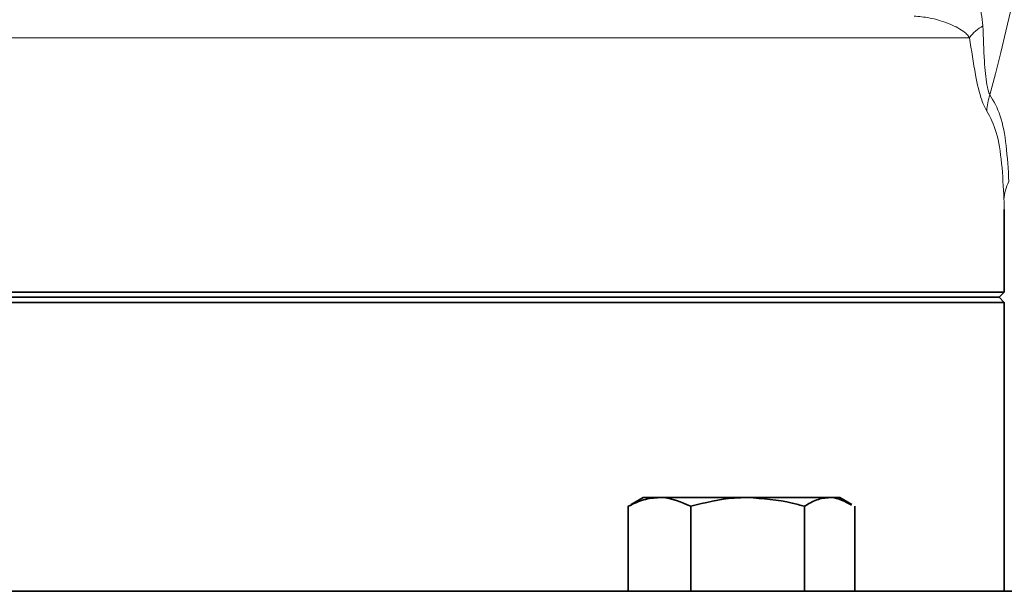
# Model space of a CAD drawing. Units: inches. Extents: x 0.5 to 33.5, y 0.5 to 21.
# Drawn here: x 10.8 to 11.8, y 10.5 to 11 of the extents above; entities that cross this region are included whole.
import ezdxf

# ---------------------------------------------------------------- set-up
doc = ezdxf.new("R2010")
doc.units = ezdxf.units.IN
doc.header["$MEASUREMENT"] = 0

msp = doc.modelspace()

# ---------------------------------------------------------------- linework, layer by layer
at = {"color": 8, "linetype": 'Continuous', "lineweight": 18}
msp.add_line((11.74113, 11.02026), (10.43219, 11.02026), dxfattribs=at)
at = {"color": 7, "linetype": 'Continuous', "lineweight": 35}
for p, q in [((11.77416, 10.77811), (11.77416, 10.85683)), ((10.39916, 10.77811), (11.77416, 10.77811)), ((11.76916, 10.77311), (11.77416, 10.77811)), ((11.08666, 10.76811), (10.39916, 10.76811)), ((11.76916, 10.77311), (10.40416, 10.77311)), ((10.40416, 10.77311), (11.08666, 10.77311)), ((11.08666, 10.77311), (11.76916, 10.77311)), ((11.77416, 10.76811), (11.08666, 10.76811)), ((11.77416, 10.76811), (11.76916, 10.77311)), ((11.77416, 10.49311), (11.77416, 10.76811)), ((11.4305, 10.58245), (11.41915, 10.5759)), ((11.44609, 10.58245), (11.4305, 10.58245)), ((11.52993, 10.58245), (11.44609, 10.58245)), ((11.60801, 10.58245), (11.52993, 10.58245)), ((11.61783, 10.58245), (11.60801, 10.58245)), ((11.62917, 10.5759), (11.61783, 10.58245)), ((11.4195, 10.5753), (11.41621, 10.57408)), ((11.41621, 10.49311), (11.41621, 10.57408)), ((11.47596, 10.49311), (11.47596, 10.57408)), ((11.58391, 10.49311), (11.58391, 10.57408)), ((11.63211, 10.49311), (11.63211, 10.57408)), ((11.08666, 10.49311), (10.0895, 10.49311)), ((12.08383, 10.49311), (11.08666, 10.49311))]:
    msp.add_line(p, q, dxfattribs=at)
at = {"color": 8, "linetype": 'Continuous', "lineweight": 18}
for centre, radius, start, end in [((9.08158, 11.67529), 2.77116, 345.16663, 12.60415), ((11.7724, 10.99771), 0.03855, 118.70467, 144.19846), ((11.81935, 10.94706), 0.06188, 162.32263, 176.86139), ((11.81091, 10.86503), 0.03708, 150.61836, 178.08226)]:
    msp.add_arc(centre, radius, start, end, dxfattribs=at)
for points, knots in [([(11.68925, 11.10374), (11.6942, 11.10352), (11.70161, 11.1032), (11.71552, 11.09806), (11.72587, 11.09085), (11.73975, 11.07615), (11.75059, 11.05824), (11.75289, 11.03954), (11.75388, 11.03152)], [0, 0, 0, 0, 0.128854, 0.193161, 0.395303, 0.469953, 0.772736, 1, 1, 1, 1]), ([(11.74113, 11.02026), (11.74024, 11.02149), (11.73844, 11.02397), (11.73218, 11.02865), (11.7237, 11.03298), (11.71225, 11.03689), (11.70188, 11.03967), (11.69316, 11.04046), (11.68826, 11.0409)], [0, 0, 0, 0, 0.088511, 0.1787105, 0.4914683, 0.6456341, 0.8009744, 1, 1, 1, 1]), ([(11.75388, 11.03152), (11.75421, 11.02016), (11.75477, 11.00018), (11.75686, 10.97838), (11.75902, 10.96863), (11.76009, 10.96645), (11.76039, 10.96585)], [0, 0, 0, 0, 0.443381, 0.779998, 0.940059, 1, 1, 1, 1]), ([(11.75756, 10.95045), (11.75589, 10.95355), (11.7519, 10.96095), (11.74608, 10.98647), (11.74289, 11.00825), (11.74113, 11.02026)], [0, 0, 0, 0, 0.2438553, 0.5832284, 1, 1, 1, 1]), ([(11.76039, 10.96585), (11.764, 10.95986), (11.771, 10.94824), (11.77644, 10.91818), (11.77788, 10.89496), (11.7786, 10.88323)], [0, 0, 0, 0, 0.344935, 0.669158, 1, 1, 1, 1]), ([(11.77385, 10.86628), (11.77327, 10.87792), (11.7721, 10.90139), (11.76736, 10.93218), (11.76085, 10.94432), (11.75756, 10.95045)], [0, 0, 0, 0, 0.327461, 0.660346, 1, 1, 1, 1]), ([(11.77415, 10.85683), (11.77415, 10.85685), (11.77415, 10.85688), (11.77403, 10.86055), (11.77391, 10.86433), (11.77385, 10.86628)], [0, 0, 0, 0, 0.261583, 0.62094, 1, 1, 1, 1])]:
    msp.add_open_spline(points, degree=3, knots=knots, dxfattribs=at)
at = {"color": 7, "linetype": 'Continuous', "lineweight": 35}
for points, knots in [([(11.41621, 10.57408), (11.42106, 10.57642), (11.43085, 10.58114), (11.44098, 10.58201), (11.44609, 10.58245)], [0, 0, 0, 0, 0.495458, 1, 1, 1, 1]), ([(11.44609, 10.58245), (11.44679, 10.58244), (11.45688, 10.58232), (11.46677, 10.57805), (11.47596, 10.57408)], [0, 0, 0, 0, 0.070219, 1, 1, 1, 1]), ([(11.47596, 10.57408), (11.48955, 10.57748), (11.50735, 10.58194), (11.52561, 10.58235), (11.52993, 10.58245)], [0, 0, 0, 0, 0.763373, 1, 1, 1, 1]), ([(11.52993, 10.58245), (11.54424, 10.58141), (11.56252, 10.58008), (11.58009, 10.57515), (11.58391, 10.57408)], [0, 0, 0, 0, 0.782921, 1, 1, 1, 1]), ([(11.58391, 10.57408), (11.58782, 10.57642), (11.59572, 10.58114), (11.60389, 10.58201), (11.60801, 10.58245)], [0, 0, 0, 0, 0.495458, 1, 1, 1, 1]), ([(11.60801, 10.58245), (11.60858, 10.58244), (11.61561, 10.58235), (11.6225, 10.57868), (11.62883, 10.5753)], [0, 0, 0, 0, 0.081325, 1, 1, 1, 1])]:
    msp.add_open_spline(points, degree=3, knots=knots, dxfattribs=at)

doc.saveas('drawing.dxf')
